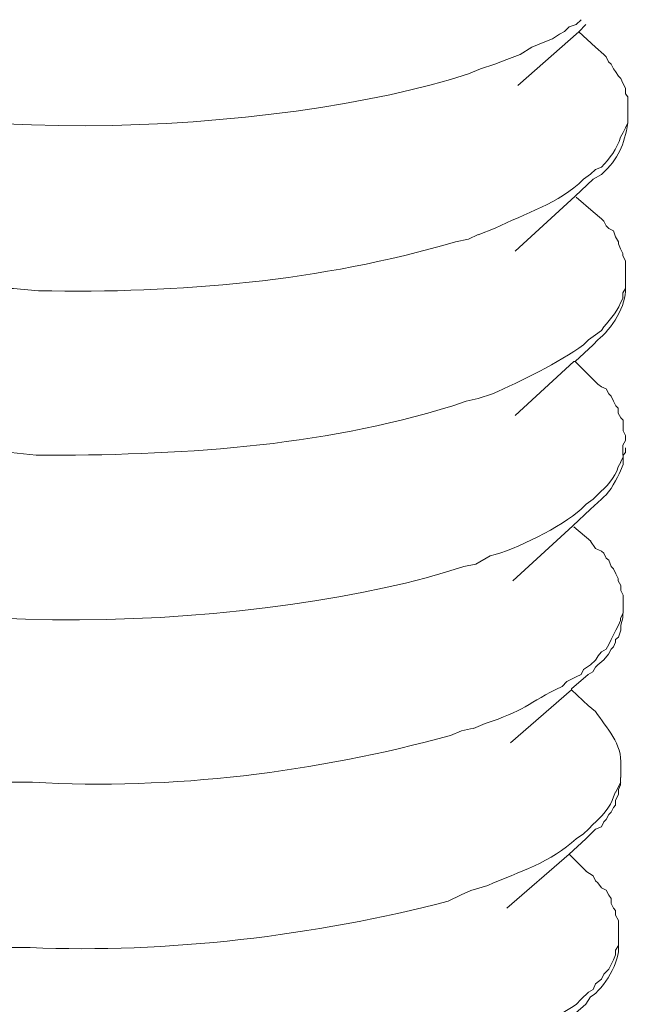
# Model space of a CAD drawing. Units: inches. Extents: x 3577 to 7324, y -6209 to -3186.
# Drawn here: x 6702 to 6712, y -5819 to -5804 of the extents above; entities that cross this region are included whole.
import ezdxf

# ---------------------------------------------------------------- set-up
doc = ezdxf.new("R2010")
doc.units = ezdxf.units.IN
doc.header["$MEASUREMENT"] = 0
doc.layers.add('layer 1', color=7, linetype='Continuous')

msp = doc.modelspace()

# ---------------------------------------------------------------- linework, layer by layer
at = {"layer": 'layer 1', "lineweight": 15}
for points, knots in [([(6721.932, -5765.747), (6721.932, -5765.747), (6251.1, -5894.247), (6251.1, -5894.247), (6251.1, -5894.247), (6251.1, -5894.247), (6221.711, -5902.266), (6221.711, -5902.266)], [0, 0, 0, 0, 0.5, 0.5, 0.5, 0.5, 1, 1, 1, 1]), ([(6751.231, -5782.987), (6751.231, -5782.987), (6730.579, -5788.633), (6730.579, -5788.633), (6730.579, -5788.633), (6561.251, -5834.814), (6391.923, -5880.998), (6222.614, -5927.252), (6222.614, -5927.252), (6222.614, -5927.252), (6221.396, -5927.582), (6221.396, -5927.582)], [0, 0, 0, 0, 0.333333, 0.333333, 0.333333, 0.333333, 0.666667, 0.666667, 0.666667, 0.666667, 1, 1, 1, 1]), ([(6708.915, -5804.597), (6708.915, -5804.597), (6708.729, -5804.673), (6708.729, -5804.673), (6708.729, -5804.673), (6705.862, -5805.618), (6699.776, -5805.944), (6697.038, -5804.414), (6697.038, -5804.414), (6697.038, -5804.414), (6696.966, -5804.338), (6696.966, -5804.338), (6696.966, -5804.338), (6696.966, -5804.338), (6696.872, -5804.304), (6696.872, -5804.304), (6696.872, -5804.304), (6696.872, -5804.304), (6696.797, -5804.212), (6696.797, -5804.212), (6696.797, -5804.212), (6696.797, -5804.212), (6696.763, -5804.175), (6696.763, -5804.175), (6696.763, -5804.175), (6696.763, -5804.175), (6696.727, -5804.135), (6696.727, -5804.135), (6696.727, -5804.135), (6696.727, -5804.135), (6696.727, -5804.102), (6696.727, -5804.102), (6696.727, -5804.102), (6696.727, -5804.102), (6696.687, -5804.065), (6696.687, -5804.065), (6696.687, -5804.065), (6696.687, -5804.065), (6696.687, -5804.026), (6696.687, -5804.026), (6696.687, -5804.026), (6696.687, -5804.026), (6696.668, -5804.006), (6696.668, -5804.006), (6696.668, -5804.006), (6696.668, -5804.006), (6696.653, -5803.989), (6696.653, -5803.989), (6696.653, -5803.989), (6696.653, -5803.989), (6696.653, -5803.877), (6696.653, -5803.877), (6696.653, -5803.877), (6696.653, -5803.877), (6696.616, -5803.84), (6696.616, -5803.84), (6696.616, -5803.84), (6696.616, -5803.84), (6696.616, -5803.807), (6696.616, -5803.807)], [0, 0, 0, 0, 0.066667, 0.066667, 0.066667, 0.066667, 0.133333, 0.133333, 0.133333, 0.133333, 0.2, 0.2, 0.2, 0.2, 0.266667, 0.266667, 0.266667, 0.266667, 0.333333, 0.333333, 0.333333, 0.333333, 0.4, 0.4, 0.4, 0.4, 0.466667, 0.466667, 0.466667, 0.466667, 0.533333, 0.533333, 0.533333, 0.533333, 0.6, 0.6, 0.6, 0.6, 0.666667, 0.666667, 0.666667, 0.666667, 0.733333, 0.733333, 0.733333, 0.733333, 0.8, 0.8, 0.8, 0.8, 0.866667, 0.866667, 0.866667, 0.866667, 0.933333, 0.933333, 0.933333, 0.933333, 1, 1, 1, 1]), ([(6710.463, -5803.842), (6710.463, -5803.842), (6710.387, -5803.915), (6710.387, -5803.915), (6710.387, -5803.915), (6710.387, -5803.915), (6710.278, -5803.951), (6710.278, -5803.951), (6710.278, -5803.951), (6710.278, -5803.951), (6710.205, -5804.024), (6710.205, -5804.024), (6710.205, -5804.024), (6710.205, -5804.024), (6710.131, -5804.064), (6710.131, -5804.064), (6710.131, -5804.064), (6710.131, -5804.064), (6710.019, -5804.134), (6710.019, -5804.134), (6710.019, -5804.134), (6710.019, -5804.134), (6709.929, -5804.174), (6709.929, -5804.174), (6709.929, -5804.174), (6709.929, -5804.174), (6709.706, -5804.264), (6709.706, -5804.264), (6709.706, -5804.264), (6709.706, -5804.264), (6709.522, -5804.376), (6709.522, -5804.376), (6709.522, -5804.376), (6709.522, -5804.376), (6709.319, -5804.455), (6709.319, -5804.455), (6709.319, -5804.455), (6709.319, -5804.455), (6709.136, -5804.523), (6709.136, -5804.523), (6709.136, -5804.523), (6709.136, -5804.523), (6708.914, -5804.599), (6708.914, -5804.599)], [0, 0, 0, 0, 0.090909, 0.090909, 0.090909, 0.090909, 0.181818, 0.181818, 0.181818, 0.181818, 0.272727, 0.272727, 0.272727, 0.272727, 0.363636, 0.363636, 0.363636, 0.363636, 0.454545, 0.454545, 0.454545, 0.454545, 0.545455, 0.545455, 0.545455, 0.545455, 0.636364, 0.636364, 0.636364, 0.636364, 0.727273, 0.727273, 0.727273, 0.727273, 0.818182, 0.818182, 0.818182, 0.818182, 0.909091, 0.909091, 0.909091, 0.909091, 1, 1, 1, 1]), ([(6710.537, -5803.916), (6710.537, -5803.916), (6710.425, -5804.026), (6710.425, -5804.026), (6710.425, -5804.026), (6710.425, -5804.026), (6709.486, -5804.855), (6709.486, -5804.855)], [0, 0, 0, 0, 0.5, 0.5, 0.5, 0.5, 1, 1, 1, 1]), ([(6710.683, -5804.264), (6710.683, -5804.264), (6710.812, -5804.377), (6710.812, -5804.377), (6710.812, -5804.377), (6710.812, -5804.377), (6710.849, -5804.414), (6710.849, -5804.414), (6710.849, -5804.414), (6710.849, -5804.414), (6710.886, -5804.487), (6710.886, -5804.487), (6710.886, -5804.487), (6710.886, -5804.487), (6710.926, -5804.524), (6710.926, -5804.524), (6710.926, -5804.524), (6710.926, -5804.524), (6710.962, -5804.597), (6710.962, -5804.597), (6710.962, -5804.597), (6710.962, -5804.597), (6710.993, -5804.636), (6710.993, -5804.636), (6710.993, -5804.636), (6710.993, -5804.636), (6711.035, -5804.709), (6711.035, -5804.709), (6711.035, -5804.709), (6711.035, -5804.709), (6711.072, -5804.746), (6711.072, -5804.746), (6711.072, -5804.746), (6711.072, -5804.746), (6711.105, -5804.819), (6711.105, -5804.819), (6711.105, -5804.819), (6711.105, -5804.819), (6711.145, -5804.895), (6711.145, -5804.895), (6711.145, -5804.895), (6711.145, -5804.895), (6711.145, -5804.984), (6711.145, -5804.984), (6711.145, -5804.984), (6711.145, -5804.984), (6711.182, -5805.027), (6711.182, -5805.027), (6711.182, -5805.027), (6711.182, -5805.027), (6711.182, -5805.244), (6711.182, -5805.244)], [0, 0, 0, 0, 0.076923, 0.076923, 0.076923, 0.076923, 0.153846, 0.153846, 0.153846, 0.153846, 0.230769, 0.230769, 0.230769, 0.230769, 0.307692, 0.307692, 0.307692, 0.307692, 0.384615, 0.384615, 0.384615, 0.384615, 0.461538, 0.461538, 0.461538, 0.461538, 0.538462, 0.538462, 0.538462, 0.538462, 0.615385, 0.615385, 0.615385, 0.615385, 0.692308, 0.692308, 0.692308, 0.692308, 0.769231, 0.769231, 0.769231, 0.769231, 0.846154, 0.846154, 0.846154, 0.846154, 0.923077, 0.923077, 0.923077, 0.923077, 1, 1, 1, 1]), ([(6710.647, -5806.294), (6710.647, -5806.294), (6710.777, -5806.222), (6710.777, -5806.222), (6710.777, -5806.222), (6711.041, -5805.974), (6711.129, -5805.771), (6711.179, -5805.425), (6711.179, -5805.425), (6711.179, -5805.425), (6711.179, -5805.353), (6711.179, -5805.353)], [0, 0, 0, 0, 0.333333, 0.333333, 0.333333, 0.333333, 0.666667, 0.666667, 0.666667, 0.666667, 1, 1, 1, 1]), ([(6711.181, -5805.427), (6711.181, -5805.427), (6711.144, -5805.503), (6711.144, -5805.503), (6711.144, -5805.503), (6711.144, -5805.503), (6711.107, -5805.576), (6711.107, -5805.576)], [0, 0, 0, 0, 0.5, 0.5, 0.5, 0.5, 1, 1, 1, 1]), ([(6711.107, -5805.575), (6711.107, -5805.575), (6711.07, -5805.648), (6711.07, -5805.648), (6711.07, -5805.648), (6711.013, -5805.828), (6710.901, -5805.977), (6710.777, -5806.11), (6710.777, -5806.11), (6710.777, -5806.11), (6710.685, -5806.146), (6710.685, -5806.146), (6710.685, -5806.146), (6710.685, -5806.146), (6710.608, -5806.219), (6710.608, -5806.219), (6710.608, -5806.219), (6710.608, -5806.219), (6710.499, -5806.295), (6710.499, -5806.295), (6710.499, -5806.295), (6710.122, -5806.675), (6709.601, -5806.815), (6709.137, -5807.049), (6709.137, -5807.049), (6709.137, -5807.049), (6708.876, -5807.148), (6708.876, -5807.148)], [0, 0, 0, 0, 0.142857, 0.142857, 0.142857, 0.142857, 0.285714, 0.285714, 0.285714, 0.285714, 0.428571, 0.428571, 0.428571, 0.428571, 0.571429, 0.571429, 0.571429, 0.571429, 0.714286, 0.714286, 0.714286, 0.714286, 0.857143, 0.857143, 0.857143, 0.857143, 1, 1, 1, 1]), ([(6708.876, -5807.146), (6708.876, -5807.146), (6708.727, -5807.214), (6708.727, -5807.214), (6708.727, -5807.214), (6708.727, -5807.214), (6708.527, -5807.256), (6708.527, -5807.256), (6708.527, -5807.256), (6706.462, -5807.869), (6704.269, -5808.052), (6702.111, -5808.01), (6702.111, -5808.01), (6702.111, -5808.01), (6701.723, -5807.973), (6701.723, -5807.973), (6701.723, -5807.973), (6701.723, -5807.973), (6701.351, -5807.973), (6701.351, -5807.973), (6701.351, -5807.973), (6700.367, -5807.875), (6697.891, -5807.63), (6697.112, -5806.975), (6697.112, -5806.975), (6697.112, -5806.975), (6697, -5806.941), (6697, -5806.941), (6697, -5806.941), (6697, -5806.941), (6696.927, -5806.865), (6696.927, -5806.865), (6696.927, -5806.865), (6696.927, -5806.865), (6696.837, -5806.829), (6696.837, -5806.829), (6696.837, -5806.829), (6696.837, -5806.829), (6696.797, -5806.755), (6696.797, -5806.755), (6696.797, -5806.755), (6696.797, -5806.755), (6696.727, -5806.719), (6696.727, -5806.719), (6696.727, -5806.719), (6696.727, -5806.719), (6696.727, -5806.682), (6696.727, -5806.682), (6696.727, -5806.682), (6696.727, -5806.682), (6696.687, -5806.643), (6696.687, -5806.643), (6696.687, -5806.643), (6696.687, -5806.643), (6696.652, -5806.609), (6696.652, -5806.609), (6696.652, -5806.609), (6696.652, -5806.609), (6696.652, -5806.57), (6696.652, -5806.57), (6696.652, -5806.57), (6696.652, -5806.57), (6696.617, -5806.533), (6696.617, -5806.533), (6696.617, -5806.533), (6696.617, -5806.533), (6696.617, -5806.33), (6696.617, -5806.33)], [0, 0, 0, 0, 0.058824, 0.058824, 0.058824, 0.058824, 0.117647, 0.117647, 0.117647, 0.117647, 0.176471, 0.176471, 0.176471, 0.176471, 0.235294, 0.235294, 0.235294, 0.235294, 0.294118, 0.294118, 0.294118, 0.294118, 0.352941, 0.352941, 0.352941, 0.352941, 0.411765, 0.411765, 0.411765, 0.411765, 0.470588, 0.470588, 0.470588, 0.470588, 0.529412, 0.529412, 0.529412, 0.529412, 0.588235, 0.588235, 0.588235, 0.588235, 0.647059, 0.647059, 0.647059, 0.647059, 0.705882, 0.705882, 0.705882, 0.705882, 0.764706, 0.764706, 0.764706, 0.764706, 0.823529, 0.823529, 0.823529, 0.823529, 0.882353, 0.882353, 0.882353, 0.882353, 0.941176, 0.941176, 0.941176, 0.941176, 1, 1, 1, 1]), ([(6710.647, -5806.294), (6710.647, -5806.294), (6710.369, -5806.556), (6710.369, -5806.556), (6710.369, -5806.556), (6710.369, -5806.556), (6709.447, -5807.403), (6709.447, -5807.403)], [0, 0, 0, 0, 0.5, 0.5, 0.5, 0.5, 1, 1, 1, 1]), ([(6710.647, -5806.794), (6710.647, -5806.794), (6710.777, -5806.904), (6710.777, -5806.904), (6710.777, -5806.904), (6710.777, -5806.904), (6710.814, -5806.941), (6710.814, -5806.941), (6710.814, -5806.941), (6710.814, -5806.941), (6710.847, -5807.014), (6710.847, -5807.014), (6710.847, -5807.014), (6710.847, -5807.014), (6710.887, -5807.05), (6710.887, -5807.05), (6710.887, -5807.05), (6710.887, -5807.05), (6710.96, -5807.087), (6710.96, -5807.087), (6710.96, -5807.087), (6710.96, -5807.087), (6710.993, -5807.18), (6710.993, -5807.18), (6710.993, -5807.18), (6710.993, -5807.18), (6711.036, -5807.256), (6711.036, -5807.256), (6711.036, -5807.256), (6711.036, -5807.256), (6711.036, -5807.29), (6711.036, -5807.29), (6711.036, -5807.29), (6711.036, -5807.29), (6711.07, -5807.363), (6711.07, -5807.363), (6711.07, -5807.363), (6711.07, -5807.363), (6711.106, -5807.439), (6711.106, -5807.439), (6711.106, -5807.439), (6711.106, -5807.439), (6711.106, -5807.472), (6711.106, -5807.472), (6711.106, -5807.472), (6711.106, -5807.472), (6711.146, -5807.549), (6711.146, -5807.549), (6711.146, -5807.549), (6711.146, -5807.549), (6711.146, -5807.77), (6711.146, -5807.77)], [0, 0, 0, 0, 0.076923, 0.076923, 0.076923, 0.076923, 0.153846, 0.153846, 0.153846, 0.153846, 0.230769, 0.230769, 0.230769, 0.230769, 0.307692, 0.307692, 0.307692, 0.307692, 0.384615, 0.384615, 0.384615, 0.384615, 0.461538, 0.461538, 0.461538, 0.461538, 0.538462, 0.538462, 0.538462, 0.538462, 0.615385, 0.615385, 0.615385, 0.615385, 0.692308, 0.692308, 0.692308, 0.692308, 0.769231, 0.769231, 0.769231, 0.769231, 0.846154, 0.846154, 0.846154, 0.846154, 0.923077, 0.923077, 0.923077, 0.923077, 1, 1, 1, 1]), ([(6710.647, -5808.839), (6710.647, -5808.839), (6710.718, -5808.765), (6710.718, -5808.765), (6710.718, -5808.765), (6710.926, -5808.613), (6711.166, -5808.222), (6711.146, -5807.972), (6711.146, -5807.972), (6711.146, -5807.972), (6711.146, -5807.899), (6711.146, -5807.899)], [0, 0, 0, 0, 0.333333, 0.333333, 0.333333, 0.333333, 0.666667, 0.666667, 0.666667, 0.666667, 1, 1, 1, 1]), ([(6711.145, -5807.973), (6711.145, -5807.973), (6711.105, -5808.043), (6711.105, -5808.043), (6711.105, -5808.043), (6711.105, -5808.043), (6711.105, -5808.119), (6711.105, -5808.119)], [0, 0, 0, 0, 0.5, 0.5, 0.5, 0.5, 1, 1, 1, 1]), ([(6711.107, -5808.119), (6711.107, -5808.119), (6711.07, -5808.195), (6711.07, -5808.195), (6711.07, -5808.195), (6711.008, -5808.36), (6710.87, -5808.476), (6710.777, -5808.62), (6710.777, -5808.62), (6710.777, -5808.62), (6710.685, -5808.69), (6710.685, -5808.69), (6710.685, -5808.69), (6710.685, -5808.69), (6710.575, -5808.763), (6710.575, -5808.763), (6710.575, -5808.763), (6710.575, -5808.763), (6710.499, -5808.839), (6710.499, -5808.839), (6710.499, -5808.839), (6710.122, -5809.115), (6709.529, -5809.407), (6709.098, -5809.595), (6709.098, -5809.595), (6709.098, -5809.595), (6708.876, -5809.669), (6708.876, -5809.669)], [0, 0, 0, 0, 0.142857, 0.142857, 0.142857, 0.142857, 0.285714, 0.285714, 0.285714, 0.285714, 0.428571, 0.428571, 0.428571, 0.428571, 0.571429, 0.571429, 0.571429, 0.571429, 0.714286, 0.714286, 0.714286, 0.714286, 0.857143, 0.857143, 0.857143, 0.857143, 1, 1, 1, 1]), ([(6708.876, -5809.668), (6708.876, -5809.668), (6708.693, -5809.707), (6708.693, -5809.707), (6708.693, -5809.707), (6708.693, -5809.707), (6708.487, -5809.777), (6708.487, -5809.777), (6708.487, -5809.777), (6706.434, -5810.422), (6704.226, -5810.543), (6702.072, -5810.54), (6702.072, -5810.54), (6702.072, -5810.54), (6701.684, -5810.498), (6701.684, -5810.498), (6701.684, -5810.498), (6701.684, -5810.498), (6701.315, -5810.498), (6701.315, -5810.498), (6701.315, -5810.498), (6700.001, -5810.382), (6698.218, -5810.213), (6697.079, -5809.519), (6697.079, -5809.519), (6697.079, -5809.519), (6696.967, -5809.488), (6696.967, -5809.488), (6696.967, -5809.488), (6696.967, -5809.488), (6696.871, -5809.409), (6696.871, -5809.409), (6696.871, -5809.409), (6696.871, -5809.409), (6696.837, -5809.375), (6696.837, -5809.375), (6696.837, -5809.375), (6696.837, -5809.375), (6696.761, -5809.28), (6696.761, -5809.28), (6696.761, -5809.28), (6696.761, -5809.28), (6696.652, -5809.17), (6696.652, -5809.17), (6696.652, -5809.17), (6696.652, -5809.17), (6696.652, -5809.139), (6696.652, -5809.139), (6696.652, -5809.139), (6696.652, -5809.139), (6696.617, -5809.097), (6696.617, -5809.097), (6696.617, -5809.097), (6696.617, -5809.097), (6696.617, -5809.06), (6696.617, -5809.06), (6696.617, -5809.06), (6696.617, -5809.06), (6696.578, -5809.024), (6696.578, -5809.024), (6696.578, -5809.024), (6696.578, -5809.024), (6696.578, -5808.878), (6696.578, -5808.878)], [0, 0, 0, 0, 0.0625, 0.0625, 0.0625, 0.0625, 0.125, 0.125, 0.125, 0.125, 0.1875, 0.1875, 0.1875, 0.1875, 0.25, 0.25, 0.25, 0.25, 0.3125, 0.3125, 0.3125, 0.3125, 0.375, 0.375, 0.375, 0.375, 0.4375, 0.4375, 0.4375, 0.4375, 0.5, 0.5, 0.5, 0.5, 0.5625, 0.5625, 0.5625, 0.5625, 0.625, 0.625, 0.625, 0.625, 0.6875, 0.6875, 0.6875, 0.6875, 0.75, 0.75, 0.75, 0.75, 0.8125, 0.8125, 0.8125, 0.8125, 0.875, 0.875, 0.875, 0.875, 0.9375, 0.9375, 0.9375, 0.9375, 1, 1, 1, 1]), ([(6710.647, -5808.839), (6710.647, -5808.839), (6710.369, -5809.097), (6710.369, -5809.097), (6710.369, -5809.097), (6710.369, -5809.097), (6710.352, -5809.097), (6710.352, -5809.097), (6710.352, -5809.097), (6710.352, -5809.097), (6709.447, -5809.927), (6709.447, -5809.927)], [0, 0, 0, 0, 0.333333, 0.333333, 0.333333, 0.333333, 0.666667, 0.666667, 0.666667, 0.666667, 1, 1, 1, 1]), ([(6710.609, -5809.336), (6710.609, -5809.336), (6710.719, -5809.448), (6710.719, -5809.448), (6710.719, -5809.448), (6710.719, -5809.448), (6710.778, -5809.487), (6710.778, -5809.487), (6710.778, -5809.487), (6710.778, -5809.487), (6710.848, -5809.518), (6710.848, -5809.518), (6710.848, -5809.518), (6710.848, -5809.518), (6710.887, -5809.597), (6710.887, -5809.597), (6710.887, -5809.597), (6710.887, -5809.597), (6710.924, -5809.631), (6710.924, -5809.631), (6710.924, -5809.631), (6710.924, -5809.631), (6710.961, -5809.707), (6710.961, -5809.707), (6710.961, -5809.707), (6710.961, -5809.707), (6710.994, -5809.777), (6710.994, -5809.777), (6710.994, -5809.777), (6710.994, -5809.777), (6711.034, -5809.816), (6711.034, -5809.816), (6711.034, -5809.816), (6711.034, -5809.816), (6711.034, -5809.89), (6711.034, -5809.89), (6711.034, -5809.89), (6711.034, -5809.89), (6711.071, -5809.965), (6711.071, -5809.965), (6711.071, -5809.965), (6711.071, -5809.965), (6711.107, -5809.999), (6711.107, -5809.999), (6711.107, -5809.999), (6711.107, -5809.999), (6711.107, -5810.166), (6711.107, -5810.166), (6711.107, -5810.166), (6711.107, -5810.166), (6711.143, -5810.238), (6711.143, -5810.238), (6711.143, -5810.238), (6711.143, -5810.238), (6711.143, -5810.315), (6711.143, -5810.315)], [0, 0, 0, 0, 0.071429, 0.071429, 0.071429, 0.071429, 0.142857, 0.142857, 0.142857, 0.142857, 0.214286, 0.214286, 0.214286, 0.214286, 0.285714, 0.285714, 0.285714, 0.285714, 0.357143, 0.357143, 0.357143, 0.357143, 0.428571, 0.428571, 0.428571, 0.428571, 0.5, 0.5, 0.5, 0.5, 0.571429, 0.571429, 0.571429, 0.571429, 0.642857, 0.642857, 0.642857, 0.642857, 0.714286, 0.714286, 0.714286, 0.714286, 0.785714, 0.785714, 0.785714, 0.785714, 0.857143, 0.857143, 0.857143, 0.857143, 0.928571, 0.928571, 0.928571, 0.928571, 1, 1, 1, 1]), ([(6711.145, -5810.313), (6711.145, -5810.313), (6711.105, -5810.386), (6711.105, -5810.386), (6711.105, -5810.386), (6711.105, -5810.386), (6711.105, -5810.539), (6711.105, -5810.539)], [0, 0, 0, 0, 0.5, 0.5, 0.5, 0.5, 1, 1, 1, 1]), ([(6710.777, -5811.217), (6710.777, -5811.217), (6710.813, -5811.181), (6710.813, -5811.181), (6710.813, -5811.181), (6710.909, -5811.107), (6711.016, -5810.886), (6711.069, -5810.779), (6711.069, -5810.779), (6711.069, -5810.779), (6711.109, -5810.683), (6711.109, -5810.683), (6711.109, -5810.683), (6711.109, -5810.683), (6711.109, -5810.536), (6711.109, -5810.536), (6711.109, -5810.536), (6711.109, -5810.536), (6711.145, -5810.497), (6711.145, -5810.497), (6711.145, -5810.497), (6711.145, -5810.497), (6711.145, -5810.427), (6711.145, -5810.427)], [0, 0, 0, 0, 0.166667, 0.166667, 0.166667, 0.166667, 0.333333, 0.333333, 0.333333, 0.333333, 0.5, 0.5, 0.5, 0.5, 0.666667, 0.666667, 0.666667, 0.666667, 0.833333, 0.833333, 0.833333, 0.833333, 1, 1, 1, 1]), ([(6711.071, -5810.646), (6711.071, -5810.646), (6711.034, -5810.719), (6711.034, -5810.719), (6711.034, -5810.719), (6710.981, -5810.894), (6710.846, -5811.025), (6710.719, -5811.144), (6710.719, -5811.144), (6710.719, -5811.144), (6710.682, -5811.18), (6710.682, -5811.18), (6710.682, -5811.18), (6710.682, -5811.18), (6710.649, -5811.216), (6710.649, -5811.216), (6710.649, -5811.216), (6710.649, -5811.216), (6710.539, -5811.29), (6710.539, -5811.29), (6710.539, -5811.29), (6710.539, -5811.29), (6710.463, -5811.369), (6710.463, -5811.369), (6710.463, -5811.369), (6710.154, -5811.641), (6709.462, -5811.988), (6709.062, -5812.086), (6709.062, -5812.086), (6709.062, -5812.086), (6708.84, -5812.216), (6708.84, -5812.216)], [0, 0, 0, 0, 0.125, 0.125, 0.125, 0.125, 0.25, 0.25, 0.25, 0.25, 0.375, 0.375, 0.375, 0.375, 0.5, 0.5, 0.5, 0.5, 0.625, 0.625, 0.625, 0.625, 0.75, 0.75, 0.75, 0.75, 0.875, 0.875, 0.875, 0.875, 1, 1, 1, 1]), ([(6708.84, -5812.215), (6708.84, -5812.215), (6708.655, -5812.251), (6708.655, -5812.251), (6708.655, -5812.251), (6705.754, -5813.213), (6699.685, -5813.556), (6696.964, -5812.012), (6696.964, -5812.012), (6696.964, -5812.012), (6696.872, -5811.936), (6696.872, -5811.936), (6696.872, -5811.936), (6696.872, -5811.936), (6696.835, -5811.936), (6696.835, -5811.936), (6696.835, -5811.936), (6696.835, -5811.936), (6696.798, -5811.899), (6696.798, -5811.899), (6696.798, -5811.899), (6696.798, -5811.899), (6696.762, -5811.863), (6696.762, -5811.863), (6696.762, -5811.863), (6696.762, -5811.863), (6696.725, -5811.829), (6696.725, -5811.829), (6696.725, -5811.829), (6696.725, -5811.829), (6696.688, -5811.753), (6696.688, -5811.753), (6696.688, -5811.753), (6696.688, -5811.753), (6696.652, -5811.716), (6696.652, -5811.716), (6696.652, -5811.716), (6696.652, -5811.716), (6696.616, -5811.68), (6696.616, -5811.68), (6696.616, -5811.68), (6696.616, -5811.68), (6696.579, -5811.604), (6696.579, -5811.604), (6696.579, -5811.604), (6696.579, -5811.604), (6696.579, -5811.571), (6696.579, -5811.571), (6696.579, -5811.571), (6696.579, -5811.571), (6696.539, -5811.531), (6696.539, -5811.531), (6696.539, -5811.531), (6696.539, -5811.531), (6696.539, -5811.401), (6696.539, -5811.401)], [0, 0, 0, 0, 0.071429, 0.071429, 0.071429, 0.071429, 0.142857, 0.142857, 0.142857, 0.142857, 0.214286, 0.214286, 0.214286, 0.214286, 0.285714, 0.285714, 0.285714, 0.285714, 0.357143, 0.357143, 0.357143, 0.357143, 0.428571, 0.428571, 0.428571, 0.428571, 0.5, 0.5, 0.5, 0.5, 0.571429, 0.571429, 0.571429, 0.571429, 0.642857, 0.642857, 0.642857, 0.642857, 0.714286, 0.714286, 0.714286, 0.714286, 0.785714, 0.785714, 0.785714, 0.785714, 0.857143, 0.857143, 0.857143, 0.857143, 0.928571, 0.928571, 0.928571, 0.928571, 1, 1, 1, 1]), ([(6710.609, -5811.368), (6710.609, -5811.368), (6710.333, -5811.624), (6710.333, -5811.624), (6710.333, -5811.624), (6710.333, -5811.624), (6709.411, -5812.471), (6709.411, -5812.471)], [0, 0, 0, 0, 0.5, 0.5, 0.5, 0.5, 1, 1, 1, 1]), ([(6710.609, -5811.863), (6710.609, -5811.863), (6710.682, -5811.972), (6710.682, -5811.972), (6710.682, -5811.972), (6710.682, -5811.972), (6710.778, -5812.012), (6710.778, -5812.012), (6710.778, -5812.012), (6710.778, -5812.012), (6710.812, -5812.046), (6710.812, -5812.046), (6710.812, -5812.046), (6710.812, -5812.046), (6710.848, -5812.121), (6710.848, -5812.121), (6710.848, -5812.121), (6710.848, -5812.121), (6710.887, -5812.155), (6710.887, -5812.155), (6710.887, -5812.155), (6710.887, -5812.155), (6710.924, -5812.251), (6710.924, -5812.251), (6710.924, -5812.251), (6710.924, -5812.251), (6710.961, -5812.285), (6710.961, -5812.285), (6710.961, -5812.285), (6710.961, -5812.285), (6710.994, -5812.361), (6710.994, -5812.361), (6710.994, -5812.361), (6710.994, -5812.361), (6711.034, -5812.434), (6711.034, -5812.434), (6711.034, -5812.434), (6711.034, -5812.434), (6711.034, -5812.471), (6711.034, -5812.471), (6711.034, -5812.471), (6711.034, -5812.471), (6711.071, -5812.543), (6711.071, -5812.543), (6711.071, -5812.543), (6711.071, -5812.543), (6711.071, -5812.62), (6711.071, -5812.62), (6711.071, -5812.62), (6711.071, -5812.62), (6711.107, -5812.692), (6711.107, -5812.692), (6711.107, -5812.692), (6711.107, -5812.692), (6711.107, -5812.841), (6711.107, -5812.841)], [0, 0, 0, 0, 0.071429, 0.071429, 0.071429, 0.071429, 0.142857, 0.142857, 0.142857, 0.142857, 0.214286, 0.214286, 0.214286, 0.214286, 0.285714, 0.285714, 0.285714, 0.285714, 0.357143, 0.357143, 0.357143, 0.357143, 0.428571, 0.428571, 0.428571, 0.428571, 0.5, 0.5, 0.5, 0.5, 0.571429, 0.571429, 0.571429, 0.571429, 0.642857, 0.642857, 0.642857, 0.642857, 0.714286, 0.714286, 0.714286, 0.714286, 0.785714, 0.785714, 0.785714, 0.785714, 0.857143, 0.857143, 0.857143, 0.857143, 0.928571, 0.928571, 0.928571, 0.928571, 1, 1, 1, 1]), ([(6711.107, -5812.841), (6711.107, -5812.841), (6711.107, -5812.97), (6711.107, -5812.97), (6711.107, -5812.97), (6711.107, -5812.97), (6711.07, -5813.043), (6711.07, -5813.043), (6711.07, -5813.043), (6711.07, -5813.043), (6711.07, -5813.08), (6711.07, -5813.08), (6711.07, -5813.08), (6711.07, -5813.08), (6711.036, -5813.152), (6711.036, -5813.152), (6711.036, -5813.152), (6711.036, -5813.152), (6710.994, -5813.229), (6710.994, -5813.229), (6710.994, -5813.229), (6710.994, -5813.229), (6710.96, -5813.302), (6710.96, -5813.302), (6710.96, -5813.302), (6710.96, -5813.302), (6710.926, -5813.373), (6710.926, -5813.373), (6710.926, -5813.373), (6710.926, -5813.373), (6710.887, -5813.448), (6710.887, -5813.448), (6710.887, -5813.448), (6710.887, -5813.448), (6710.847, -5813.522), (6710.847, -5813.522), (6710.847, -5813.522), (6710.847, -5813.522), (6710.777, -5813.561), (6710.777, -5813.561), (6710.777, -5813.561), (6710.777, -5813.561), (6710.718, -5813.631), (6710.718, -5813.631)], [0, 0, 0, 0, 0.090909, 0.090909, 0.090909, 0.090909, 0.181818, 0.181818, 0.181818, 0.181818, 0.272727, 0.272727, 0.272727, 0.272727, 0.363636, 0.363636, 0.363636, 0.363636, 0.454545, 0.454545, 0.454545, 0.454545, 0.545455, 0.545455, 0.545455, 0.545455, 0.636364, 0.636364, 0.636364, 0.636364, 0.727273, 0.727273, 0.727273, 0.727273, 0.818182, 0.818182, 0.818182, 0.818182, 0.909091, 0.909091, 0.909091, 0.909091, 1, 1, 1, 1]), ([(6710.573, -5813.909), (6710.573, -5813.909), (6710.643, -5813.872), (6710.643, -5813.872), (6710.643, -5813.872), (6710.643, -5813.872), (6710.683, -5813.799), (6710.683, -5813.799), (6710.683, -5813.799), (6710.683, -5813.799), (6710.72, -5813.76), (6710.72, -5813.76), (6710.72, -5813.76), (6710.72, -5813.76), (6710.812, -5813.687), (6710.812, -5813.687), (6710.812, -5813.687), (6710.812, -5813.687), (6710.886, -5813.597), (6710.886, -5813.597), (6710.886, -5813.597), (6710.886, -5813.597), (6710.925, -5813.521), (6710.925, -5813.521), (6710.925, -5813.521), (6710.925, -5813.521), (6710.962, -5813.487), (6710.962, -5813.487), (6710.962, -5813.487), (6710.962, -5813.487), (6710.993, -5813.412), (6710.993, -5813.412), (6710.993, -5813.412), (6710.993, -5813.412), (6710.993, -5813.375), (6710.993, -5813.375), (6710.993, -5813.375), (6710.993, -5813.375), (6711.035, -5813.338), (6711.035, -5813.338), (6711.035, -5813.338), (6711.035, -5813.338), (6711.072, -5813.228), (6711.072, -5813.228), (6711.072, -5813.228), (6711.072, -5813.228), (6711.072, -5813.152), (6711.072, -5813.152), (6711.072, -5813.152), (6711.072, -5813.152), (6711.105, -5813.042), (6711.105, -5813.042), (6711.105, -5813.042), (6711.105, -5813.042), (6711.105, -5812.97), (6711.105, -5812.97)], [0, 0, 0, 0, 0.071429, 0.071429, 0.071429, 0.071429, 0.142857, 0.142857, 0.142857, 0.142857, 0.214286, 0.214286, 0.214286, 0.214286, 0.285714, 0.285714, 0.285714, 0.285714, 0.357143, 0.357143, 0.357143, 0.357143, 0.428571, 0.428571, 0.428571, 0.428571, 0.5, 0.5, 0.5, 0.5, 0.571429, 0.571429, 0.571429, 0.571429, 0.642857, 0.642857, 0.642857, 0.642857, 0.714286, 0.714286, 0.714286, 0.714286, 0.785714, 0.785714, 0.785714, 0.785714, 0.857143, 0.857143, 0.857143, 0.857143, 0.928571, 0.928571, 0.928571, 0.928571, 1, 1, 1, 1]), ([(6710.719, -5813.632), (6710.719, -5813.632), (6710.682, -5813.688), (6710.682, -5813.688), (6710.682, -5813.688), (6710.682, -5813.688), (6710.609, -5813.761), (6710.609, -5813.761), (6710.609, -5813.761), (6710.609, -5813.761), (6710.5, -5813.834), (6710.5, -5813.834), (6710.5, -5813.834), (6710.5, -5813.834), (6710.463, -5813.91), (6710.463, -5813.91), (6710.463, -5813.91), (6710.463, -5813.91), (6710.387, -5813.947), (6710.387, -5813.947), (6710.387, -5813.947), (6710.387, -5813.947), (6710.241, -5814.02), (6710.241, -5814.02), (6710.241, -5814.02), (6710.241, -5814.02), (6710.168, -5814.093), (6710.168, -5814.093), (6710.168, -5814.093), (6709.647, -5814.352), (6709.577, -5814.478), (6708.986, -5814.664), (6708.986, -5814.664), (6708.986, -5814.664), (6708.804, -5814.74), (6708.804, -5814.74)], [0, 0, 0, 0, 0.111111, 0.111111, 0.111111, 0.111111, 0.222222, 0.222222, 0.222222, 0.222222, 0.333333, 0.333333, 0.333333, 0.333333, 0.444444, 0.444444, 0.444444, 0.444444, 0.555556, 0.555556, 0.555556, 0.555556, 0.666667, 0.666667, 0.666667, 0.666667, 0.777778, 0.777778, 0.777778, 0.777778, 0.888889, 0.888889, 0.888889, 0.888889, 1, 1, 1, 1]), ([(6708.805, -5814.738), (6708.805, -5814.738), (6708.619, -5814.778), (6708.619, -5814.778), (6708.619, -5814.778), (6708.619, -5814.778), (6708.453, -5814.848), (6708.453, -5814.848), (6708.453, -5814.848), (6706.371, -5815.417), (6704.177, -5815.69), (6702.02, -5815.568), (6702.02, -5815.568), (6702.02, -5815.568), (6701.649, -5815.568), (6701.649, -5815.568), (6701.649, -5815.568), (6701.649, -5815.568), (6701.26, -5815.532), (6701.26, -5815.532), (6701.26, -5815.532), (6701.26, -5815.532), (6700.892, -5815.532), (6700.892, -5815.532), (6700.892, -5815.532), (6700.248, -5815.467), (6699.443, -5815.394), (6698.808, -5815.237), (6698.808, -5815.237), (6698.808, -5815.237), (6698.625, -5815.2), (6698.625, -5815.2), (6698.625, -5815.2), (6698.625, -5815.2), (6698.439, -5815.127), (6698.439, -5815.127), (6698.439, -5815.127), (6698.439, -5815.127), (6698.237, -5815.071), (6698.237, -5815.071), (6698.237, -5815.071), (6698.237, -5815.071), (6698.053, -5815.034), (6698.053, -5815.034), (6698.053, -5815.034), (6698.053, -5815.034), (6697.868, -5814.961), (6697.868, -5814.961), (6697.868, -5814.961), (6697.868, -5814.961), (6697.685, -5814.922), (6697.685, -5814.922), (6697.685, -5814.922), (6697.685, -5814.922), (6697.517, -5814.848), (6697.517, -5814.848), (6697.517, -5814.848), (6697.517, -5814.848), (6697.336, -5814.778), (6697.336, -5814.778), (6697.336, -5814.778), (6697.336, -5814.778), (6697.261, -5814.738), (6697.261, -5814.738), (6697.261, -5814.738), (6697.261, -5814.738), (6697.187, -5814.666), (6697.187, -5814.666), (6697.187, -5814.666), (6697.187, -5814.666), (6697.077, -5814.629), (6697.077, -5814.629), (6697.077, -5814.629), (6697.077, -5814.629), (6697.002, -5814.589), (6697.002, -5814.589), (6697.002, -5814.589), (6697.002, -5814.589), (6696.926, -5814.522), (6696.926, -5814.522), (6696.926, -5814.522), (6696.926, -5814.522), (6696.836, -5814.48), (6696.836, -5814.48), (6696.836, -5814.48), (6696.836, -5814.48), (6696.762, -5814.39), (6696.762, -5814.39), (6696.762, -5814.39), (6696.762, -5814.39), (6696.687, -5814.351), (6696.687, -5814.351), (6696.687, -5814.351), (6696.687, -5814.351), (6696.653, -5814.278), (6696.653, -5814.278), (6696.653, -5814.278), (6696.653, -5814.278), (6696.616, -5814.241), (6696.616, -5814.241), (6696.616, -5814.241), (6696.616, -5814.241), (6696.577, -5814.204), (6696.577, -5814.204), (6696.577, -5814.204), (6696.577, -5814.204), (6696.577, -5814.171), (6696.577, -5814.171), (6696.577, -5814.171), (6696.577, -5814.171), (6696.557, -5814.148), (6696.557, -5814.148), (6696.557, -5814.148), (6696.557, -5814.148), (6696.541, -5814.131), (6696.541, -5814.131), (6696.541, -5814.131), (6696.541, -5814.131), (6696.541, -5814.061), (6696.541, -5814.061), (6696.541, -5814.061), (6696.541, -5814.061), (6696.504, -5814.018), (6696.504, -5814.018), (6696.504, -5814.018), (6696.504, -5814.018), (6696.504, -5813.948), (6696.504, -5813.948)], [0, 0, 0, 0, 0.03125, 0.03125, 0.03125, 0.03125, 0.0625, 0.0625, 0.0625, 0.0625, 0.09375, 0.09375, 0.09375, 0.09375, 0.125, 0.125, 0.125, 0.125, 0.15625, 0.15625, 0.15625, 0.15625, 0.1875, 0.1875, 0.1875, 0.1875, 0.21875, 0.21875, 0.21875, 0.21875, 0.25, 0.25, 0.25, 0.25, 0.28125, 0.28125, 0.28125, 0.28125, 0.3125, 0.3125, 0.3125, 0.3125, 0.34375, 0.34375, 0.34375, 0.34375, 0.375, 0.375, 0.375, 0.375, 0.40625, 0.40625, 0.40625, 0.40625, 0.4375, 0.4375, 0.4375, 0.4375, 0.46875, 0.46875, 0.46875, 0.46875, 0.5, 0.5, 0.5, 0.5, 0.53125, 0.53125, 0.53125, 0.53125, 0.5625, 0.5625, 0.5625, 0.5625, 0.59375, 0.59375, 0.59375, 0.59375, 0.625, 0.625, 0.625, 0.625, 0.65625, 0.65625, 0.65625, 0.65625, 0.6875, 0.6875, 0.6875, 0.6875, 0.71875, 0.71875, 0.71875, 0.71875, 0.75, 0.75, 0.75, 0.75, 0.78125, 0.78125, 0.78125, 0.78125, 0.8125, 0.8125, 0.8125, 0.8125, 0.84375, 0.84375, 0.84375, 0.84375, 0.875, 0.875, 0.875, 0.875, 0.90625, 0.90625, 0.90625, 0.90625, 0.9375, 0.9375, 0.9375, 0.9375, 0.96875, 0.96875, 0.96875, 0.96875, 1, 1, 1, 1]), ([(6710.573, -5813.909), (6710.573, -5813.909), (6710.315, -5814.132), (6710.315, -5814.132), (6710.315, -5814.132), (6710.315, -5814.132), (6710.315, -5814.148), (6710.315, -5814.148), (6710.315, -5814.148), (6710.315, -5814.148), (6709.375, -5814.961), (6709.375, -5814.961)], [0, 0, 0, 0, 0.333333, 0.333333, 0.333333, 0.333333, 0.666667, 0.666667, 0.666667, 0.666667, 1, 1, 1, 1]), ([(6710.573, -5814.39), (6710.573, -5814.39), (6710.683, -5814.48), (6710.683, -5814.48), (6710.683, -5814.48), (6710.852, -5814.73), (6711.099, -5814.981), (6711.072, -5815.31), (6711.072, -5815.31), (6711.072, -5815.31), (6711.072, -5815.352), (6711.072, -5815.352)], [0, 0, 0, 0, 0.333333, 0.333333, 0.333333, 0.333333, 0.666667, 0.666667, 0.666667, 0.666667, 1, 1, 1, 1]), ([(6710.537, -5816.436), (6710.537, -5816.436), (6710.645, -5816.323), (6710.645, -5816.323), (6710.645, -5816.323), (6710.645, -5816.323), (6710.684, -5816.29), (6710.684, -5816.29), (6710.684, -5816.29), (6710.684, -5816.29), (6710.777, -5816.253), (6710.777, -5816.253), (6710.777, -5816.253), (6710.777, -5816.253), (6710.813, -5816.178), (6710.813, -5816.178), (6710.813, -5816.178), (6710.813, -5816.178), (6710.847, -5816.141), (6710.847, -5816.141), (6710.847, -5816.141), (6710.847, -5816.141), (6710.887, -5816.065), (6710.887, -5816.065), (6710.887, -5816.065), (6710.887, -5816.065), (6710.926, -5816.028), (6710.926, -5816.028), (6710.926, -5816.028), (6710.926, -5816.028), (6710.96, -5815.955), (6710.96, -5815.955), (6710.96, -5815.955), (6710.96, -5815.955), (6710.993, -5815.918), (6710.993, -5815.918), (6710.993, -5815.918), (6710.993, -5815.918), (6710.993, -5815.846), (6710.993, -5815.846), (6710.993, -5815.846), (6710.993, -5815.846), (6711.036, -5815.753), (6711.036, -5815.753), (6711.036, -5815.753), (6711.036, -5815.753), (6711.036, -5815.677), (6711.036, -5815.677), (6711.036, -5815.677), (6711.036, -5815.677), (6711.069, -5815.607), (6711.069, -5815.607), (6711.069, -5815.607), (6711.069, -5815.607), (6711.069, -5815.494), (6711.069, -5815.494)], [0, 0, 0, 0, 0.071429, 0.071429, 0.071429, 0.071429, 0.142857, 0.142857, 0.142857, 0.142857, 0.214286, 0.214286, 0.214286, 0.214286, 0.285714, 0.285714, 0.285714, 0.285714, 0.357143, 0.357143, 0.357143, 0.357143, 0.428571, 0.428571, 0.428571, 0.428571, 0.5, 0.5, 0.5, 0.5, 0.571429, 0.571429, 0.571429, 0.571429, 0.642857, 0.642857, 0.642857, 0.642857, 0.714286, 0.714286, 0.714286, 0.714286, 0.785714, 0.785714, 0.785714, 0.785714, 0.857143, 0.857143, 0.857143, 0.857143, 0.928571, 0.928571, 0.928571, 0.928571, 1, 1, 1, 1]), ([(6710.993, -5815.717), (6710.993, -5815.717), (6710.96, -5815.79), (6710.96, -5815.79), (6710.96, -5815.79), (6710.926, -5815.934), (6710.754, -5816.127), (6710.647, -5816.214), (6710.647, -5816.214), (6710.647, -5816.214), (6710.575, -5816.291), (6710.575, -5816.291), (6710.575, -5816.291), (6710.575, -5816.291), (6710.498, -5816.361), (6710.498, -5816.361), (6710.498, -5816.361), (6710.498, -5816.361), (6710.386, -5816.437), (6710.386, -5816.437), (6710.386, -5816.437), (6710.009, -5816.792), (6709.5, -5816.949), (6709.025, -5817.154), (6709.025, -5817.154), (6709.025, -5817.154), (6708.766, -5817.23), (6708.766, -5817.23)], [0, 0, 0, 0, 0.142857, 0.142857, 0.142857, 0.142857, 0.285714, 0.285714, 0.285714, 0.285714, 0.428571, 0.428571, 0.428571, 0.428571, 0.571429, 0.571429, 0.571429, 0.571429, 0.714286, 0.714286, 0.714286, 0.714286, 0.857143, 0.857143, 0.857143, 0.857143, 1, 1, 1, 1]), ([(6711.071, -5815.568), (6711.071, -5815.568), (6711.034, -5815.641), (6711.034, -5815.641), (6711.034, -5815.641), (6711.034, -5815.641), (6710.995, -5815.718), (6710.995, -5815.718)], [0, 0, 0, 0, 0.5, 0.5, 0.5, 0.5, 1, 1, 1, 1]), ([(6708.766, -5817.23), (6708.766, -5817.23), (6708.617, -5817.3), (6708.617, -5817.3), (6708.617, -5817.3), (6708.617, -5817.3), (6708.414, -5817.396), (6708.414, -5817.396), (6708.414, -5817.396), (6706.375, -5817.931), (6704.077, -5818.2), (6701.981, -5818.11), (6701.981, -5818.11), (6701.981, -5818.11), (6701.61, -5818.11), (6701.61, -5818.11), (6701.61, -5818.11), (6701.61, -5818.11), (6701.222, -5818.077), (6701.222, -5818.077), (6701.222, -5818.077), (6701.222, -5818.077), (6700.856, -5818.077), (6700.856, -5818.077), (6700.856, -5818.077), (6700.156, -5818.007), (6699.464, -5817.878), (6698.772, -5817.762), (6698.772, -5817.762), (6698.772, -5817.762), (6698.589, -5817.728), (6698.589, -5817.728), (6698.589, -5817.728), (6698.589, -5817.728), (6698.4, -5817.652), (6698.4, -5817.652), (6698.4, -5817.652), (6698.4, -5817.652), (6698.201, -5817.616), (6698.201, -5817.616), (6698.201, -5817.616), (6698.201, -5817.616), (6698.052, -5817.582), (6698.052, -5817.582), (6698.052, -5817.582), (6698.052, -5817.582), (6697.869, -5817.506), (6697.869, -5817.506), (6697.869, -5817.506), (6697.869, -5817.506), (6697.686, -5817.469), (6697.686, -5817.469), (6697.686, -5817.469), (6697.686, -5817.469), (6697.481, -5817.396), (6697.481, -5817.396), (6697.481, -5817.396), (6697.481, -5817.396), (6697.337, -5817.3), (6697.337, -5817.3), (6697.337, -5817.3), (6697.337, -5817.3), (6697.222, -5817.283), (6697.222, -5817.283), (6697.222, -5817.283), (6697.222, -5817.283), (6697.149, -5817.191), (6697.149, -5817.191), (6697.149, -5817.191), (6697.149, -5817.191), (6697.078, -5817.154), (6697.078, -5817.154), (6697.078, -5817.154), (6697.078, -5817.154), (6697, -5817.118), (6697, -5817.118), (6697, -5817.118), (6697, -5817.118), (6696.927, -5817.081), (6696.927, -5817.081), (6696.927, -5817.081), (6696.927, -5817.081), (6696.837, -5817.008), (6696.837, -5817.008), (6696.837, -5817.008), (6696.837, -5817.008), (6696.797, -5817.008), (6696.797, -5817.008), (6696.797, -5817.008), (6696.797, -5817.008), (6696.761, -5816.969), (6696.761, -5816.969), (6696.761, -5816.969), (6696.761, -5816.969), (6696.687, -5816.895), (6696.687, -5816.895), (6696.687, -5816.895), (6696.687, -5816.895), (6696.651, -5816.862), (6696.651, -5816.862), (6696.651, -5816.862), (6696.651, -5816.862), (6696.617, -5816.823), (6696.617, -5816.823), (6696.617, -5816.823), (6696.617, -5816.823), (6696.577, -5816.786), (6696.577, -5816.786), (6696.577, -5816.786), (6696.577, -5816.786), (6696.538, -5816.71), (6696.538, -5816.71), (6696.538, -5816.71), (6696.538, -5816.71), (6696.538, -5816.676), (6696.538, -5816.676), (6696.538, -5816.676), (6696.538, -5816.676), (6696.505, -5816.639), (6696.505, -5816.639), (6696.505, -5816.639), (6696.505, -5816.639), (6696.505, -5816.437), (6696.505, -5816.437)], [0, 0, 0, 0, 0.032258, 0.032258, 0.032258, 0.032258, 0.064516, 0.064516, 0.064516, 0.064516, 0.096774, 0.096774, 0.096774, 0.096774, 0.129032, 0.129032, 0.129032, 0.129032, 0.16129, 0.16129, 0.16129, 0.16129, 0.193548, 0.193548, 0.193548, 0.193548, 0.225806, 0.225806, 0.225806, 0.225806, 0.258065, 0.258065, 0.258065, 0.258065, 0.290323, 0.290323, 0.290323, 0.290323, 0.322581, 0.322581, 0.322581, 0.322581, 0.354839, 0.354839, 0.354839, 0.354839, 0.387097, 0.387097, 0.387097, 0.387097, 0.419355, 0.419355, 0.419355, 0.419355, 0.451613, 0.451613, 0.451613, 0.451613, 0.483871, 0.483871, 0.483871, 0.483871, 0.516129, 0.516129, 0.516129, 0.516129, 0.548387, 0.548387, 0.548387, 0.548387, 0.580645, 0.580645, 0.580645, 0.580645, 0.612903, 0.612903, 0.612903, 0.612903, 0.645161, 0.645161, 0.645161, 0.645161, 0.677419, 0.677419, 0.677419, 0.677419, 0.709677, 0.709677, 0.709677, 0.709677, 0.741935, 0.741935, 0.741935, 0.741935, 0.774194, 0.774194, 0.774194, 0.774194, 0.806452, 0.806452, 0.806452, 0.806452, 0.83871, 0.83871, 0.83871, 0.83871, 0.870968, 0.870968, 0.870968, 0.870968, 0.903226, 0.903226, 0.903226, 0.903226, 0.935484, 0.935484, 0.935484, 0.935484, 0.967742, 0.967742, 0.967742, 0.967742, 1, 1, 1, 1]), ([(6710.537, -5816.436), (6710.537, -5816.436), (6710.276, -5816.675), (6710.276, -5816.675), (6710.276, -5816.675), (6710.276, -5816.675), (6709.317, -5817.505), (6709.317, -5817.505)], [0, 0, 0, 0, 0.5, 0.5, 0.5, 0.5, 1, 1, 1, 1]), ([(6710.537, -5816.933), (6710.537, -5816.933), (6710.645, -5817.007), (6710.645, -5817.007), (6710.645, -5817.007), (6710.645, -5817.007), (6710.684, -5817.083), (6710.684, -5817.083), (6710.684, -5817.083), (6710.684, -5817.083), (6710.718, -5817.116), (6710.718, -5817.116), (6710.718, -5817.116), (6710.718, -5817.116), (6710.777, -5817.193), (6710.777, -5817.193), (6710.777, -5817.193), (6710.777, -5817.193), (6710.847, -5817.229), (6710.847, -5817.229), (6710.847, -5817.229), (6710.847, -5817.229), (6710.887, -5817.302), (6710.887, -5817.302), (6710.887, -5817.302), (6710.887, -5817.302), (6710.926, -5817.355), (6710.926, -5817.355), (6710.926, -5817.355), (6710.926, -5817.355), (6710.926, -5817.432), (6710.926, -5817.432), (6710.926, -5817.432), (6710.926, -5817.432), (6710.96, -5817.504), (6710.96, -5817.504), (6710.96, -5817.504), (6710.96, -5817.504), (6710.993, -5817.541), (6710.993, -5817.541), (6710.993, -5817.541), (6710.993, -5817.541), (6710.993, -5817.614), (6710.993, -5817.614), (6710.993, -5817.614), (6710.993, -5817.614), (6711.036, -5817.693), (6711.036, -5817.693), (6711.036, -5817.693), (6711.036, -5817.693), (6711.036, -5817.873), (6711.036, -5817.873)], [0, 0, 0, 0, 0.076923, 0.076923, 0.076923, 0.076923, 0.153846, 0.153846, 0.153846, 0.153846, 0.230769, 0.230769, 0.230769, 0.230769, 0.307692, 0.307692, 0.307692, 0.307692, 0.384615, 0.384615, 0.384615, 0.384615, 0.461538, 0.461538, 0.461538, 0.461538, 0.538462, 0.538462, 0.538462, 0.538462, 0.615385, 0.615385, 0.615385, 0.615385, 0.692308, 0.692308, 0.692308, 0.692308, 0.769231, 0.769231, 0.769231, 0.769231, 0.846154, 0.846154, 0.846154, 0.846154, 0.923077, 0.923077, 0.923077, 0.923077, 1, 1, 1, 1]), ([(6710.537, -5818.983), (6710.537, -5818.983), (6710.608, -5818.87), (6710.608, -5818.87), (6710.608, -5818.87), (6710.813, -5818.747), (6711.067, -5818.319), (6711.036, -5818.077), (6711.036, -5818.077), (6711.036, -5818.077), (6711.036, -5818.043), (6711.036, -5818.043)], [0, 0, 0, 0, 0.333333, 0.333333, 0.333333, 0.333333, 0.666667, 0.666667, 0.666667, 0.666667, 1, 1, 1, 1]), ([(6711.035, -5818.076), (6711.035, -5818.076), (6710.993, -5818.149), (6710.993, -5818.149), (6710.993, -5818.149), (6710.993, -5818.149), (6710.993, -5818.225), (6710.993, -5818.225)], [0, 0, 0, 0, 0.5, 0.5, 0.5, 0.5, 1, 1, 1, 1]), ([(6710.993, -5818.224), (6710.993, -5818.224), (6710.96, -5818.298), (6710.96, -5818.298), (6710.96, -5818.298), (6710.96, -5818.298), (6710.926, -5818.371), (6710.926, -5818.371), (6710.926, -5818.371), (6710.926, -5818.371), (6710.887, -5818.444), (6710.887, -5818.444), (6710.887, -5818.444), (6710.887, -5818.444), (6710.814, -5818.517), (6710.814, -5818.517), (6710.814, -5818.517), (6710.814, -5818.517), (6710.777, -5818.594), (6710.777, -5818.594), (6710.777, -5818.594), (6710.777, -5818.594), (6710.684, -5818.666), (6710.684, -5818.666), (6710.684, -5818.666), (6710.684, -5818.666), (6710.647, -5818.756), (6710.647, -5818.756), (6710.647, -5818.756), (6710.647, -5818.756), (6710.575, -5818.796), (6710.575, -5818.796), (6710.575, -5818.796), (6710.575, -5818.796), (6710.465, -5818.905), (6710.465, -5818.905), (6710.465, -5818.905), (6710.465, -5818.905), (6710.386, -5818.984), (6710.386, -5818.984), (6710.386, -5818.984), (6710.015, -5819.226), (6709.404, -5819.572), (6708.985, -5819.699), (6708.985, -5819.699), (6708.985, -5819.699), (6708.766, -5819.774), (6708.766, -5819.774)], [0, 0, 0, 0, 0.083333, 0.083333, 0.083333, 0.083333, 0.166667, 0.166667, 0.166667, 0.166667, 0.25, 0.25, 0.25, 0.25, 0.333333, 0.333333, 0.333333, 0.333333, 0.416667, 0.416667, 0.416667, 0.416667, 0.5, 0.5, 0.5, 0.5, 0.583333, 0.583333, 0.583333, 0.583333, 0.666667, 0.666667, 0.666667, 0.666667, 0.75, 0.75, 0.75, 0.75, 0.833333, 0.833333, 0.833333, 0.833333, 0.916667, 0.916667, 0.916667, 0.916667, 1, 1, 1, 1]), ([(6710.537, -5818.983), (6710.537, -5818.983), (6710.257, -5819.222), (6710.257, -5819.222), (6710.257, -5819.222), (6710.257, -5819.222), (6709.317, -5820.034), (6709.317, -5820.034)], [0, 0, 0, 0, 0.5, 0.5, 0.5, 0.5, 1, 1, 1, 1])]:
    msp.add_open_spline(points, degree=3, knots=knots, dxfattribs=at)
for points in [[(6710.425, -5804.026), (6710.425, -5804.026), (6710.684, -5804.264), (6710.684, -5804.264)], [(6711.181, -5805.243), (6711.181, -5805.243), (6711.181, -5805.352), (6711.181, -5805.352)], [(6710.387, -5806.57), (6710.387, -5806.57), (6710.648, -5806.794), (6710.648, -5806.794)], [(6711.145, -5807.77), (6711.145, -5807.77), (6711.145, -5807.9), (6711.145, -5807.9)], [(6710.37, -5809.096), (6710.37, -5809.096), (6710.609, -5809.336), (6710.609, -5809.336)], [(6711.107, -5810.571), (6711.107, -5810.571), (6711.07, -5810.645), (6711.07, -5810.645)], [(6710.609, -5811.368), (6710.609, -5811.368), (6710.778, -5811.216), (6710.778, -5811.216)], [(6710.351, -5811.641), (6710.351, -5811.641), (6710.61, -5811.862), (6710.61, -5811.862)], [(6710.315, -5814.148), (6710.315, -5814.148), (6710.574, -5814.393), (6710.574, -5814.393)], [(6711.071, -5815.352), (6711.071, -5815.352), (6711.071, -5815.495), (6711.071, -5815.495)], [(6710.277, -5816.675), (6710.277, -5816.675), (6710.538, -5816.934), (6710.538, -5816.934)], [(6711.035, -5817.873), (6711.035, -5817.873), (6711.035, -5818.045), (6711.035, -5818.045)]]:
    msp.add_open_spline(points, degree=3, dxfattribs=at)

doc.saveas('drawing.dxf')
